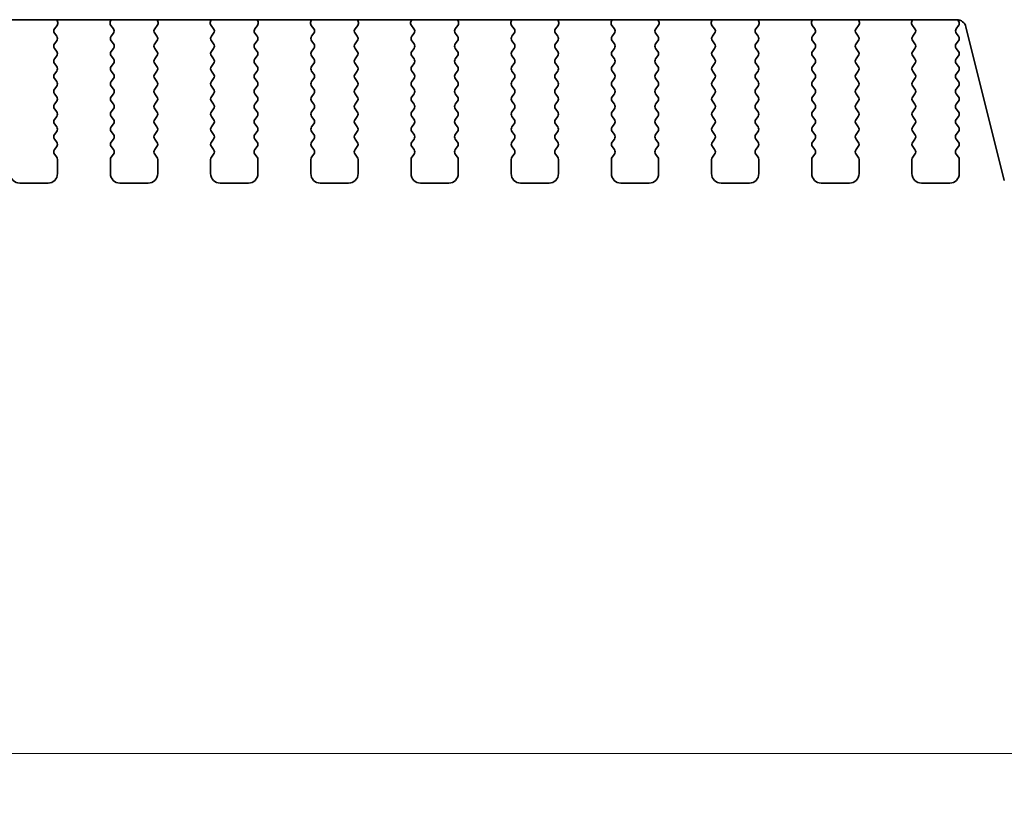
# Model space of a CAD drawing. Units: millimetres. Extents: x 0 to 6772, y 0 to 1124.
# Drawn here: x 1923 to 1975, y 896 to 938 of the extents above; entities that cross this region are included whole.
import ezdxf

# ---------------------------------------------------------------- set-up
doc = ezdxf.new("R2010")
doc.units = ezdxf.units.MM
doc.layers.add('Dimension (ISO)', color=7, linetype='Continuous', lineweight=18)
doc.layers.add('Visible (ISO)', color=7, linetype='Continuous', lineweight=35)
doc.styles.add('Note Text (TK)', font='txt')
doc.dimstyles.new('Default - Method 1b (TK)', dxfattribs={"dimscale": 3, "dimtxt": 2.5, "dimasz": 2.5, "dimexe": 1, "dimexo": 1.5, "dimgap": 1, "dimtad": 1, "dimtoh": 1, "dimrnd": 1e-08, "dimdsep": 46, "dimtxsty": 'Note Text (TK)', "dimcen": 0.09, "dimdle": 5, "dimclrd": 100, "dimclre": 100, "dimclrt": 7, "dimadec": 1, "dimazin": 1, "dimtfac": 1, "dimtmove": 0, "dimatfit": 3, "dimfxl": 1, "dimtolj": 1, "dimlwd": -1, "dimlwe": -1, "dimarcsym": 0})

# ---------------------------------------------------------------- blocks, each defined once
blk = doc.blocks.new('*D74')
at = {"layer": 'Defpoints', "color": 0}
for p in [(1759.766, 937.213), (1991.766, 937.213), (1991.766, 899.418)]:
    blk.add_point(p, dxfattribs=at)
at = {"layer": 'Dimension (ISO)', "color": 100}
for p, q in [((1759.766, 932.713), (1759.766, 896.418)), ((1991.766, 932.713), (1991.766, 896.418)), ((1767.266, 899.418), (1984.266, 899.418))]:
    blk.add_line(p, q, dxfattribs=at)
for points in [[(1767.266, 900.668), (1767.266, 898.168), (1759.766, 899.418)], [(1984.266, 900.668), (1984.266, 898.168), (1991.766, 899.418)]]:
    blk.add_solid(points, dxfattribs=at)
at = {"layer": 'Dimension (ISO)', "color": 7, "insert": (1868.139, 906.168), "char_height": 7.5, "attachment_point": 4, "style": 'Note Text (TK)'}
blk.add_mtext('\\A1;232', dxfattribs=at)

msp = doc.modelspace()

# ---------------------------------------------------------------- linework, layer by layer
at = {"layer": 'Visible (ISO)'}
for p, q in [((1779.2442, 938.2493), (1972.2887, 938.2493)), ((1924.7235, 938.145), (1924.6815, 938.2493)), ((1927.5514, 938.2493), (1927.5094, 938.145)), ((1930.0235, 938.145), (1929.9815, 938.2493)), ((1932.8514, 938.2493), (1932.8094, 938.145)), ((1935.3235, 938.145), (1935.2815, 938.2493)), ((1938.1514, 938.2493), (1938.1094, 938.145)), ((1940.6235, 938.145), (1940.5815, 938.2493)), ((1943.4514, 938.2493), (1943.4094, 938.145)), ((1945.9235, 938.145), (1945.8815, 938.2493)), ((1948.7514, 938.2493), (1948.7094, 938.145)), ((1951.2235, 938.145), (1951.1815, 938.2493)), ((1954.0514, 938.2493), (1954.0094, 938.145)), ((1956.5235, 938.145), (1956.4815, 938.2493)), ((1959.3514, 938.2493), (1959.3094, 938.145)), ((1961.8235, 938.145), (1961.7815, 938.2493)), ((1964.6514, 938.2493), (1964.6094, 938.145)), ((1967.1235, 938.145), (1967.0815, 938.2493)), ((1969.9514, 938.2493), (1969.9094, 938.145)), ((1972.3772, 938.1717), (1972.3197, 938.2483)), ((1924.6764, 937.3727), (1924.5581, 937.5305)), ((1924.5602, 937.7733), (1924.6958, 937.9475)), ((1927.5371, 937.9475), (1927.6726, 937.7733)), ((1927.6748, 937.5305), (1927.5564, 937.3727)), ((1929.9764, 937.3727), (1929.8581, 937.5305)), ((1929.8602, 937.7733), (1929.9958, 937.9475)), ((1932.8371, 937.9475), (1932.9726, 937.7733)), ((1932.9748, 937.5305), (1932.8564, 937.3727)), ((1935.2764, 937.3727), (1935.1581, 937.5305)), ((1935.1602, 937.7733), (1935.2958, 937.9475)), ((1938.1371, 937.9475), (1938.2726, 937.7733)), ((1938.2748, 937.5305), (1938.1564, 937.3727)), ((1940.5764, 937.3727), (1940.4581, 937.5305)), ((1940.4602, 937.7733), (1940.5958, 937.9475)), ((1943.4371, 937.9475), (1943.5726, 937.7733)), ((1943.5748, 937.5305), (1943.4564, 937.3727)), ((1945.8764, 937.3727), (1945.7581, 937.5305)), ((1945.7602, 937.7733), (1945.8958, 937.9475)), ((1948.7371, 937.9475), (1948.8726, 937.7733)), ((1948.8748, 937.5305), (1948.7564, 937.3727)), ((1951.1764, 937.3727), (1951.0581, 937.5305)), ((1951.0602, 937.7733), (1951.1958, 937.9475)), ((1954.0371, 937.9475), (1954.1726, 937.7733)), ((1954.1748, 937.5305), (1954.0564, 937.3727)), ((1956.4764, 937.3727), (1956.3581, 937.5305)), ((1956.3602, 937.7733), (1956.4958, 937.9475)), ((1959.3371, 937.9475), (1959.4726, 937.7733)), ((1959.4748, 937.5305), (1959.3564, 937.3727)), ((1961.7764, 937.3727), (1961.6581, 937.5305)), ((1961.6602, 937.7733), (1961.7958, 937.9475)), ((1964.6371, 937.9475), (1964.7726, 937.7733)), ((1964.7748, 937.5305), (1964.6564, 937.3727)), ((1967.0764, 937.3727), (1966.9581, 937.5305)), ((1966.9602, 937.7733), (1967.0958, 937.9475)), ((1969.9371, 937.9475), (1970.0726, 937.7733)), ((1970.0748, 937.5305), (1969.9564, 937.3727)), ((1972.3764, 937.3727), (1972.2581, 937.5305)), ((1972.2602, 937.7733), (1972.3781, 937.933)), ((1972.7738, 937.8703), (1974.8007, 929.741)), ((1924.5564, 936.9727), (1924.6764, 937.1327)), ((1927.5564, 937.1327), (1927.6764, 936.9727)), ((1929.8564, 936.9727), (1929.9764, 937.1327)), ((1932.8564, 937.1327), (1932.9764, 936.9727)), ((1935.1564, 936.9727), (1935.2764, 937.1327)), ((1938.1564, 937.1327), (1938.2764, 936.9727)), ((1940.4564, 936.9727), (1940.5764, 937.1327)), ((1943.4564, 937.1327), (1943.5764, 936.9727)), ((1945.7564, 936.9727), (1945.8764, 937.1327)), ((1948.7564, 937.1327), (1948.8764, 936.9727)), ((1951.0564, 936.9727), (1951.1764, 937.1327)), ((1954.0564, 937.1327), (1954.1764, 936.9727)), ((1956.3564, 936.9727), (1956.4764, 937.1327)), ((1959.3564, 937.1327), (1959.4764, 936.9727)), ((1961.6564, 936.9727), (1961.7764, 937.1327)), ((1964.6564, 937.1327), (1964.7764, 936.9727)), ((1966.9564, 936.9727), (1967.0764, 937.1327)), ((1969.9564, 937.1327), (1970.0764, 936.9727)), ((1972.2564, 936.9727), (1972.3764, 937.1327)), ((1924.6764, 936.5727), (1924.5564, 936.7327)), ((1927.6764, 936.7327), (1927.5564, 936.5727)), ((1929.9764, 936.5727), (1929.8564, 936.7327)), ((1932.9764, 936.7327), (1932.8564, 936.5727)), ((1935.2764, 936.5727), (1935.1564, 936.7327)), ((1938.2764, 936.7327), (1938.1564, 936.5727)), ((1940.5764, 936.5727), (1940.4564, 936.7327)), ((1943.5764, 936.7327), (1943.4564, 936.5727)), ((1945.8764, 936.5727), (1945.7564, 936.7327)), ((1948.8764, 936.7327), (1948.7564, 936.5727)), ((1951.1764, 936.5727), (1951.0564, 936.7327)), ((1954.1764, 936.7327), (1954.0564, 936.5727)), ((1956.4764, 936.5727), (1956.3564, 936.7327)), ((1959.4764, 936.7327), (1959.3564, 936.5727)), ((1961.7764, 936.5727), (1961.6564, 936.7327)), ((1964.7764, 936.7327), (1964.6564, 936.5727)), ((1967.0764, 936.5727), (1966.9564, 936.7327)), ((1970.0764, 936.7327), (1969.9564, 936.5727)), ((1972.3764, 936.5727), (1972.2564, 936.7327)), ((1924.5564, 936.1727), (1924.6764, 936.3327)), ((1927.5564, 936.3327), (1927.6764, 936.1727)), ((1929.8564, 936.1727), (1929.9764, 936.3327)), ((1932.8564, 936.3327), (1932.9764, 936.1727)), ((1935.1564, 936.1727), (1935.2764, 936.3327)), ((1938.1564, 936.3327), (1938.2764, 936.1727)), ((1940.4564, 936.1727), (1940.5764, 936.3327)), ((1943.4564, 936.3327), (1943.5764, 936.1727)), ((1945.7564, 936.1727), (1945.8764, 936.3327)), ((1948.7564, 936.3327), (1948.8764, 936.1727)), ((1951.0564, 936.1727), (1951.1764, 936.3327)), ((1954.0564, 936.3327), (1954.1764, 936.1727)), ((1956.3564, 936.1727), (1956.4764, 936.3327)), ((1959.3564, 936.3327), (1959.4764, 936.1727)), ((1961.6564, 936.1727), (1961.7764, 936.3327)), ((1964.6564, 936.3327), (1964.7764, 936.1727)), ((1966.9564, 936.1727), (1967.0764, 936.3327)), ((1969.9564, 936.3327), (1970.0764, 936.1727)), ((1972.2564, 936.1727), (1972.3764, 936.3327)), ((1924.6764, 935.7727), (1924.5564, 935.9327)), ((1924.5564, 935.3727), (1924.6764, 935.5327)), ((1927.6764, 935.9327), (1927.5564, 935.7727)), ((1927.5564, 935.5327), (1927.6764, 935.3727)), ((1929.9764, 935.7727), (1929.8564, 935.9327)), ((1929.8564, 935.3727), (1929.9764, 935.5327)), ((1932.9764, 935.9327), (1932.8564, 935.7727)), ((1932.8564, 935.5327), (1932.9764, 935.3727)), ((1935.2764, 935.7727), (1935.1564, 935.9327)), ((1935.1564, 935.3727), (1935.2764, 935.5327)), ((1938.2764, 935.9327), (1938.1564, 935.7727)), ((1938.1564, 935.5327), (1938.2764, 935.3727)), ((1940.5764, 935.7727), (1940.4564, 935.9327)), ((1940.4564, 935.3727), (1940.5764, 935.5327)), ((1943.5764, 935.9327), (1943.4564, 935.7727)), ((1943.4564, 935.5327), (1943.5764, 935.3727)), ((1945.8764, 935.7727), (1945.7564, 935.9327)), ((1945.7564, 935.3727), (1945.8764, 935.5327)), ((1948.8764, 935.9327), (1948.7564, 935.7727)), ((1948.7564, 935.5327), (1948.8764, 935.3727)), ((1951.1764, 935.7727), (1951.0564, 935.9327)), ((1951.0564, 935.3727), (1951.1764, 935.5327)), ((1954.1764, 935.9327), (1954.0564, 935.7727)), ((1954.0564, 935.5327), (1954.1764, 935.3727)), ((1956.4764, 935.7727), (1956.3564, 935.9327)), ((1956.3564, 935.3727), (1956.4764, 935.5327)), ((1959.4764, 935.9327), (1959.3564, 935.7727)), ((1959.3564, 935.5327), (1959.4764, 935.3727)), ((1961.7764, 935.7727), (1961.6564, 935.9327)), ((1961.6564, 935.3727), (1961.7764, 935.5327)), ((1964.7764, 935.9327), (1964.6564, 935.7727)), ((1964.6564, 935.5327), (1964.7764, 935.3727)), ((1967.0764, 935.7727), (1966.9564, 935.9327)), ((1966.9564, 935.3727), (1967.0764, 935.5327)), ((1970.0764, 935.9327), (1969.9564, 935.7727)), ((1969.9564, 935.5327), (1970.0764, 935.3727)), ((1972.3764, 935.7727), (1972.2564, 935.9327)), ((1972.2564, 935.3727), (1972.3764, 935.5327)), ((1924.6764, 934.9727), (1924.5564, 935.1327)), ((1927.6764, 935.1327), (1927.5564, 934.9727)), ((1929.9764, 934.9727), (1929.8564, 935.1327)), ((1932.9764, 935.1327), (1932.8564, 934.9727)), ((1935.2764, 934.9727), (1935.1564, 935.1327)), ((1938.2764, 935.1327), (1938.1564, 934.9727)), ((1940.5764, 934.9727), (1940.4564, 935.1327)), ((1943.5764, 935.1327), (1943.4564, 934.9727)), ((1945.8764, 934.9727), (1945.7564, 935.1327)), ((1948.8764, 935.1327), (1948.7564, 934.9727)), ((1951.1764, 934.9727), (1951.0564, 935.1327)), ((1954.1764, 935.1327), (1954.0564, 934.9727)), ((1956.4764, 934.9727), (1956.3564, 935.1327)), ((1959.4764, 935.1327), (1959.3564, 934.9727)), ((1961.7764, 934.9727), (1961.6564, 935.1327)), ((1964.7764, 935.1327), (1964.6564, 934.9727)), ((1967.0764, 934.9727), (1966.9564, 935.1327)), ((1970.0764, 935.1327), (1969.9564, 934.9727)), ((1972.3764, 934.9727), (1972.2564, 935.1327)), ((1924.5564, 934.5727), (1924.6764, 934.7327)), ((1927.5564, 934.7327), (1927.6764, 934.5727)), ((1929.8564, 934.5727), (1929.9764, 934.7327)), ((1932.8564, 934.7327), (1932.9764, 934.5727)), ((1935.1564, 934.5727), (1935.2764, 934.7327)), ((1938.1564, 934.7327), (1938.2764, 934.5727)), ((1940.4564, 934.5727), (1940.5764, 934.7327)), ((1943.4564, 934.7327), (1943.5764, 934.5727)), ((1945.7564, 934.5727), (1945.8764, 934.7327)), ((1948.7564, 934.7327), (1948.8764, 934.5727)), ((1951.0564, 934.5727), (1951.1764, 934.7327)), ((1954.0564, 934.7327), (1954.1764, 934.5727)), ((1956.3564, 934.5727), (1956.4764, 934.7327)), ((1959.3564, 934.7327), (1959.4764, 934.5727)), ((1961.6564, 934.5727), (1961.7764, 934.7327)), ((1964.6564, 934.7327), (1964.7764, 934.5727)), ((1966.9564, 934.5727), (1967.0764, 934.7327)), ((1969.9564, 934.7327), (1970.0764, 934.5727)), ((1972.2564, 934.5727), (1972.3764, 934.7327)), ((1924.6764, 934.1727), (1924.5564, 934.3327)), ((1924.5564, 933.7727), (1924.6764, 933.9327)), ((1927.6764, 934.3327), (1927.5564, 934.1727)), ((1927.5564, 933.9327), (1927.6764, 933.7727)), ((1929.9764, 934.1727), (1929.8564, 934.3327)), ((1929.8564, 933.7727), (1929.9764, 933.9327)), ((1932.9764, 934.3327), (1932.8564, 934.1727)), ((1932.8564, 933.9327), (1932.9764, 933.7727)), ((1935.2764, 934.1727), (1935.1564, 934.3327)), ((1935.1564, 933.7727), (1935.2764, 933.9327)), ((1938.2764, 934.3327), (1938.1564, 934.1727)), ((1938.1564, 933.9327), (1938.2764, 933.7727)), ((1940.5764, 934.1727), (1940.4564, 934.3327)), ((1940.4564, 933.7727), (1940.5764, 933.9327)), ((1943.5764, 934.3327), (1943.4564, 934.1727)), ((1943.4564, 933.9327), (1943.5764, 933.7727)), ((1945.8764, 934.1727), (1945.7564, 934.3327)), ((1945.7564, 933.7727), (1945.8764, 933.9327)), ((1948.8764, 934.3327), (1948.7564, 934.1727)), ((1948.7564, 933.9327), (1948.8764, 933.7727)), ((1951.1764, 934.1727), (1951.0564, 934.3327)), ((1951.0564, 933.7727), (1951.1764, 933.9327)), ((1954.1764, 934.3327), (1954.0564, 934.1727)), ((1954.0564, 933.9327), (1954.1764, 933.7727)), ((1956.4764, 934.1727), (1956.3564, 934.3327)), ((1956.3564, 933.7727), (1956.4764, 933.9327)), ((1959.4764, 934.3327), (1959.3564, 934.1727)), ((1959.3564, 933.9327), (1959.4764, 933.7727)), ((1961.7764, 934.1727), (1961.6564, 934.3327)), ((1961.6564, 933.7727), (1961.7764, 933.9327)), ((1964.7764, 934.3327), (1964.6564, 934.1727)), ((1964.6564, 933.9327), (1964.7764, 933.7727)), ((1967.0764, 934.1727), (1966.9564, 934.3327)), ((1966.9564, 933.7727), (1967.0764, 933.9327)), ((1970.0764, 934.3327), (1969.9564, 934.1727)), ((1969.9564, 933.9327), (1970.0764, 933.7727)), ((1972.3764, 934.1727), (1972.2564, 934.3327)), ((1972.2564, 933.7727), (1972.3764, 933.9327)), ((1924.6764, 933.3727), (1924.5564, 933.5327)), ((1927.6764, 933.5327), (1927.5564, 933.3727)), ((1929.9764, 933.3727), (1929.8564, 933.5327)), ((1932.9764, 933.5327), (1932.8564, 933.3727)), ((1935.2764, 933.3727), (1935.1564, 933.5327)), ((1938.2764, 933.5327), (1938.1564, 933.3727)), ((1940.5764, 933.3727), (1940.4564, 933.5327)), ((1943.5764, 933.5327), (1943.4564, 933.3727)), ((1945.8764, 933.3727), (1945.7564, 933.5327)), ((1948.8764, 933.5327), (1948.7564, 933.3727)), ((1951.1764, 933.3727), (1951.0564, 933.5327)), ((1954.1764, 933.5327), (1954.0564, 933.3727)), ((1956.4764, 933.3727), (1956.3564, 933.5327)), ((1959.4764, 933.5327), (1959.3564, 933.3727)), ((1961.7764, 933.3727), (1961.6564, 933.5327)), ((1964.7764, 933.5327), (1964.6564, 933.3727)), ((1967.0764, 933.3727), (1966.9564, 933.5327)), ((1970.0764, 933.5327), (1969.9564, 933.3727)), ((1972.3764, 933.3727), (1972.2564, 933.5327)), ((1924.5564, 932.9727), (1924.6764, 933.1327)), ((1927.5564, 933.1327), (1927.6764, 932.9727)), ((1929.8564, 932.9727), (1929.9764, 933.1327)), ((1932.8564, 933.1327), (1932.9764, 932.9727)), ((1935.1564, 932.9727), (1935.2764, 933.1327)), ((1938.1564, 933.1327), (1938.2764, 932.9727)), ((1940.4564, 932.9727), (1940.5764, 933.1327)), ((1943.4564, 933.1327), (1943.5764, 932.9727)), ((1945.7564, 932.9727), (1945.8764, 933.1327)), ((1948.7564, 933.1327), (1948.8764, 932.9727)), ((1951.0564, 932.9727), (1951.1764, 933.1327)), ((1954.0564, 933.1327), (1954.1764, 932.9727)), ((1956.3564, 932.9727), (1956.4764, 933.1327)), ((1959.3564, 933.1327), (1959.4764, 932.9727)), ((1961.6564, 932.9727), (1961.7764, 933.1327)), ((1964.6564, 933.1327), (1964.7764, 932.9727)), ((1966.9564, 932.9727), (1967.0764, 933.1327)), ((1969.9564, 933.1327), (1970.0764, 932.9727)), ((1972.2564, 932.9727), (1972.3764, 933.1327)), ((1924.6764, 932.5727), (1924.5564, 932.7327)), ((1924.5564, 932.1727), (1924.6764, 932.3327)), ((1927.6764, 932.7327), (1927.5564, 932.5727)), ((1927.5564, 932.3327), (1927.6764, 932.1727)), ((1929.9764, 932.5727), (1929.8564, 932.7327)), ((1929.8564, 932.1727), (1929.9764, 932.3327)), ((1932.9764, 932.7327), (1932.8564, 932.5727)), ((1932.8564, 932.3327), (1932.9764, 932.1727)), ((1935.2764, 932.5727), (1935.1564, 932.7327)), ((1935.1564, 932.1727), (1935.2764, 932.3327)), ((1938.2764, 932.7327), (1938.1564, 932.5727)), ((1938.1564, 932.3327), (1938.2764, 932.1727)), ((1940.5764, 932.5727), (1940.4564, 932.7327)), ((1940.4564, 932.1727), (1940.5764, 932.3327)), ((1943.5764, 932.7327), (1943.4564, 932.5727)), ((1943.4564, 932.3327), (1943.5764, 932.1727)), ((1945.8764, 932.5727), (1945.7564, 932.7327)), ((1945.7564, 932.1727), (1945.8764, 932.3327)), ((1948.8764, 932.7327), (1948.7564, 932.5727)), ((1948.7564, 932.3327), (1948.8764, 932.1727)), ((1951.1764, 932.5727), (1951.0564, 932.7327)), ((1951.0564, 932.1727), (1951.1764, 932.3327)), ((1954.1764, 932.7327), (1954.0564, 932.5727)), ((1954.0564, 932.3327), (1954.1764, 932.1727)), ((1956.4764, 932.5727), (1956.3564, 932.7327)), ((1956.3564, 932.1727), (1956.4764, 932.3327)), ((1959.4764, 932.7327), (1959.3564, 932.5727)), ((1959.3564, 932.3327), (1959.4764, 932.1727)), ((1961.7764, 932.5727), (1961.6564, 932.7327)), ((1961.6564, 932.1727), (1961.7764, 932.3327)), ((1964.7764, 932.7327), (1964.6564, 932.5727)), ((1964.6564, 932.3327), (1964.7764, 932.1727)), ((1967.0764, 932.5727), (1966.9564, 932.7327)), ((1966.9564, 932.1727), (1967.0764, 932.3327)), ((1970.0764, 932.7327), (1969.9564, 932.5727)), ((1969.9564, 932.3327), (1970.0764, 932.1727)), ((1972.3764, 932.5727), (1972.2564, 932.7327)), ((1972.2564, 932.1727), (1972.3764, 932.3327)), ((1924.6764, 931.7727), (1924.5564, 931.9327)), ((1927.6764, 931.9327), (1927.5564, 931.7727)), ((1929.9764, 931.7727), (1929.8564, 931.9327)), ((1932.9764, 931.9327), (1932.8564, 931.7727)), ((1935.2764, 931.7727), (1935.1564, 931.9327)), ((1938.2764, 931.9327), (1938.1564, 931.7727)), ((1940.5764, 931.7727), (1940.4564, 931.9327)), ((1943.5764, 931.9327), (1943.4564, 931.7727)), ((1945.8764, 931.7727), (1945.7564, 931.9327)), ((1948.8764, 931.9327), (1948.7564, 931.7727)), ((1951.1764, 931.7727), (1951.0564, 931.9327)), ((1954.1764, 931.9327), (1954.0564, 931.7727)), ((1956.4764, 931.7727), (1956.3564, 931.9327)), ((1959.4764, 931.9327), (1959.3564, 931.7727)), ((1961.7764, 931.7727), (1961.6564, 931.9327)), ((1964.7764, 931.9327), (1964.6564, 931.7727)), ((1967.0764, 931.7727), (1966.9564, 931.9327)), ((1970.0764, 931.9327), (1969.9564, 931.7727)), ((1972.3764, 931.7727), (1972.2564, 931.9327)), ((1924.5564, 931.3727), (1924.6764, 931.5327)), ((1927.5564, 931.5327), (1927.6764, 931.3727)), ((1929.8564, 931.3727), (1929.9764, 931.5327)), ((1932.8564, 931.5327), (1932.9764, 931.3727)), ((1935.1564, 931.3727), (1935.2764, 931.5327)), ((1938.1564, 931.5327), (1938.2764, 931.3727)), ((1940.4564, 931.3727), (1940.5764, 931.5327)), ((1943.4564, 931.5327), (1943.5764, 931.3727)), ((1945.7564, 931.3727), (1945.8764, 931.5327)), ((1948.7564, 931.5327), (1948.8764, 931.3727)), ((1951.0564, 931.3727), (1951.1764, 931.5327)), ((1954.0564, 931.5327), (1954.1764, 931.3727)), ((1956.3564, 931.3727), (1956.4764, 931.5327)), ((1959.3564, 931.5327), (1959.4764, 931.3727)), ((1961.6564, 931.3727), (1961.7764, 931.5327)), ((1964.6564, 931.5327), (1964.7764, 931.3727)), ((1966.9564, 931.3727), (1967.0764, 931.5327)), ((1969.9564, 931.5327), (1970.0764, 931.3727)), ((1972.2564, 931.3727), (1972.3764, 931.5327)), ((1924.6764, 930.9727), (1924.5564, 931.1327)), ((1924.7164, 930.1027), (1924.7164, 930.8527)), ((1927.5164, 930.8527), (1927.5164, 930.1027)), ((1927.6764, 931.1327), (1927.5564, 930.9727)), ((1929.9764, 930.9727), (1929.8564, 931.1327)), ((1930.0164, 930.1027), (1930.0164, 930.8527)), ((1932.8164, 930.8527), (1932.8164, 930.1027)), ((1932.9764, 931.1327), (1932.8564, 930.9727)), ((1935.2764, 930.9727), (1935.1564, 931.1327)), ((1935.3164, 930.1027), (1935.3164, 930.8527)), ((1938.1164, 930.8527), (1938.1164, 930.1027)), ((1938.2764, 931.1327), (1938.1564, 930.9727)), ((1940.5764, 930.9727), (1940.4564, 931.1327)), ((1940.6164, 930.1027), (1940.6164, 930.8527)), ((1943.4164, 930.8527), (1943.4164, 930.1027)), ((1943.5764, 931.1327), (1943.4564, 930.9727)), ((1945.8764, 930.9727), (1945.7564, 931.1327)), ((1945.9164, 930.1027), (1945.9164, 930.8527)), ((1948.7164, 930.8527), (1948.7164, 930.1027)), ((1948.8764, 931.1327), (1948.7564, 930.9727)), ((1951.1764, 930.9727), (1951.0564, 931.1327)), ((1951.2164, 930.1027), (1951.2164, 930.8527)), ((1954.0164, 930.8527), (1954.0164, 930.1027)), ((1954.1764, 931.1327), (1954.0564, 930.9727)), ((1956.4764, 930.9727), (1956.3564, 931.1327)), ((1956.5164, 930.1027), (1956.5164, 930.8527)), ((1959.3164, 930.8527), (1959.3164, 930.1027)), ((1959.4764, 931.1327), (1959.3564, 930.9727)), ((1961.7764, 930.9727), (1961.6564, 931.1327)), ((1961.8164, 930.1027), (1961.8164, 930.8527)), ((1964.6164, 930.8527), (1964.6164, 930.1027)), ((1964.7764, 931.1327), (1964.6564, 930.9727)), ((1967.0764, 930.9727), (1966.9564, 931.1327)), ((1967.1164, 930.1027), (1967.1164, 930.8527)), ((1969.9164, 930.8527), (1969.9164, 930.1027)), ((1970.0764, 931.1327), (1969.9564, 930.9727)), ((1972.3764, 930.9727), (1972.2564, 931.1327)), ((1972.4164, 930.1027), (1972.4164, 930.8527)), ((1922.7164, 929.6027), (1924.2164, 929.6027)), ((1928.0164, 929.6027), (1929.5164, 929.6027)), ((1933.3164, 929.6027), (1934.8164, 929.6027)), ((1938.6164, 929.6027), (1940.1164, 929.6027)), ((1943.9164, 929.6027), (1945.4164, 929.6027)), ((1949.2164, 929.6027), (1950.7164, 929.6027)), ((1954.5164, 929.6027), (1956.0164, 929.6027)), ((1959.8164, 929.6027), (1961.3164, 929.6027)), ((1965.1164, 929.6027), (1966.6164, 929.6027)), ((1970.4164, 929.6027), (1971.9164, 929.6027))]:
    msp.add_line(p, q, dxfattribs=at)
for centre, radius, start, end in [((1924.5379, 938.0703), 0.2, 322.11819, 21.93022), ((1927.6949, 938.0703), 0.2, 158.06978, 217.88181), ((1929.8379, 938.0703), 0.2, 322.11819, 21.93022), ((1932.9949, 938.0703), 0.2, 158.06978, 217.88181), ((1935.1379, 938.0703), 0.2, 322.11819, 21.93022), ((1938.2949, 938.0703), 0.2, 158.06978, 217.88181), ((1940.4379, 938.0703), 0.2, 322.11819, 21.93022), ((1943.5949, 938.0703), 0.2, 158.06978, 217.88181), ((1945.7379, 938.0703), 0.2, 322.11819, 21.93022), ((1948.8949, 938.0703), 0.2, 158.06978, 217.88181), ((1951.0379, 938.0703), 0.2, 322.11819, 21.93022), ((1954.1949, 938.0703), 0.2, 158.06978, 217.88181), ((1956.3379, 938.0703), 0.2, 322.11819, 21.93022), ((1959.4949, 938.0703), 0.2, 158.06978, 217.88181), ((1961.6379, 938.0703), 0.2, 322.11819, 21.93022), ((1964.7949, 938.0703), 0.2, 158.06978, 217.88181), ((1966.9379, 938.0703), 0.2, 322.11819, 21.93022), ((1970.0949, 938.0703), 0.2, 158.06978, 217.88181), ((1972.2887, 937.7493), 0.5, 14, 90), ((1972.2172, 938.0517), 0.2, 323.57528, 36.8699), ((1924.7181, 937.6505), 0.2, 142.11819, 216.8699), ((1927.5148, 937.6505), 0.2, 323.1301, 37.88181), ((1930.0181, 937.6505), 0.2, 142.11819, 216.8699), ((1932.8148, 937.6505), 0.2, 323.1301, 37.88181), ((1935.3181, 937.6505), 0.2, 142.11819, 216.8699), ((1938.1148, 937.6505), 0.2, 323.1301, 37.88181), ((1940.6181, 937.6505), 0.2, 142.11819, 216.8699), ((1943.4148, 937.6505), 0.2, 323.1301, 37.88181), ((1945.9181, 937.6505), 0.2, 142.11819, 216.8699), ((1948.7148, 937.6505), 0.2, 323.1301, 37.88181), ((1951.2181, 937.6505), 0.2, 142.11819, 216.8699), ((1954.0148, 937.6505), 0.2, 323.1301, 37.88181), ((1956.5181, 937.6505), 0.2, 142.11819, 216.8699), ((1959.3148, 937.6505), 0.2, 323.1301, 37.88181), ((1961.8181, 937.6505), 0.2, 142.11819, 216.8699), ((1964.6148, 937.6505), 0.2, 323.1301, 37.88181), ((1967.1181, 937.6505), 0.2, 142.11819, 216.8699), ((1969.9148, 937.6505), 0.2, 323.1301, 37.88181), ((1972.4181, 937.6505), 0.2, 142.11819, 216.8699), ((1924.5164, 937.2527), 0.2, 323.1301, 36.8699), ((1927.7164, 937.2527), 0.2, 143.1301, 216.8699), ((1929.8164, 937.2527), 0.2, 323.1301, 36.8699), ((1933.0164, 937.2527), 0.2, 143.1301, 216.8699), ((1935.1164, 937.2527), 0.2, 323.1301, 36.8699), ((1938.3164, 937.2527), 0.2, 143.1301, 216.8699), ((1940.4164, 937.2527), 0.2, 323.1301, 36.8699), ((1943.6164, 937.2527), 0.2, 143.1301, 216.8699), ((1945.7164, 937.2527), 0.2, 323.1301, 36.8699), ((1948.9164, 937.2527), 0.2, 143.1301, 216.8699), ((1951.0164, 937.2527), 0.2, 323.1301, 36.8699), ((1954.2164, 937.2527), 0.2, 143.1301, 216.8699), ((1956.3164, 937.2527), 0.2, 323.1301, 36.8699), ((1959.5164, 937.2527), 0.2, 143.1301, 216.8699), ((1961.6164, 937.2527), 0.2, 323.1301, 36.8699), ((1964.8164, 937.2527), 0.2, 143.1301, 216.8699), ((1966.9164, 937.2527), 0.2, 323.1301, 36.8699), ((1970.1164, 937.2527), 0.2, 143.1301, 216.8699), ((1972.2164, 937.2527), 0.2, 323.1301, 36.8699), ((1924.7164, 936.8527), 0.2, 143.1301, 216.8699), ((1924.5164, 936.4527), 0.2, 323.1301, 36.8699), ((1927.7164, 936.4527), 0.2, 143.1301, 216.8699), ((1927.5164, 936.8527), 0.2, 323.1301, 36.8699), ((1930.0164, 936.8527), 0.2, 143.1301, 216.8699), ((1929.8164, 936.4527), 0.2, 323.1301, 36.8699), ((1933.0164, 936.4527), 0.2, 143.1301, 216.8699), ((1932.8164, 936.8527), 0.2, 323.1301, 36.8699), ((1935.3164, 936.8527), 0.2, 143.1301, 216.8699), ((1935.1164, 936.4527), 0.2, 323.1301, 36.8699), ((1938.3164, 936.4527), 0.2, 143.1301, 216.8699), ((1938.1164, 936.8527), 0.2, 323.1301, 36.8699), ((1940.6164, 936.8527), 0.2, 143.1301, 216.8699), ((1940.4164, 936.4527), 0.2, 323.1301, 36.8699), ((1943.6164, 936.4527), 0.2, 143.1301, 216.8699), ((1943.4164, 936.8527), 0.2, 323.1301, 36.8699), ((1945.9164, 936.8527), 0.2, 143.1301, 216.8699), ((1945.7164, 936.4527), 0.2, 323.1301, 36.8699), ((1948.9164, 936.4527), 0.2, 143.1301, 216.8699), ((1948.7164, 936.8527), 0.2, 323.1301, 36.8699), ((1951.2164, 936.8527), 0.2, 143.1301, 216.8699), ((1951.0164, 936.4527), 0.2, 323.1301, 36.8699), ((1954.2164, 936.4527), 0.2, 143.1301, 216.8699), ((1954.0164, 936.8527), 0.2, 323.1301, 36.8699), ((1956.5164, 936.8527), 0.2, 143.1301, 216.8699), ((1956.3164, 936.4527), 0.2, 323.1301, 36.8699), ((1959.5164, 936.4527), 0.2, 143.1301, 216.8699), ((1959.3164, 936.8527), 0.2, 323.1301, 36.8699), ((1961.8164, 936.8527), 0.2, 143.1301, 216.8699), ((1961.6164, 936.4527), 0.2, 323.1301, 36.8699), ((1964.8164, 936.4527), 0.2, 143.1301, 216.8699), ((1964.6164, 936.8527), 0.2, 323.1301, 36.8699), ((1967.1164, 936.8527), 0.2, 143.1301, 216.8699), ((1966.9164, 936.4527), 0.2, 323.1301, 36.8699), ((1970.1164, 936.4527), 0.2, 143.1301, 216.8699), ((1969.9164, 936.8527), 0.2, 323.1301, 36.8699), ((1972.4164, 936.8527), 0.2, 143.1301, 216.8699), ((1972.2164, 936.4527), 0.2, 323.1301, 36.8699), ((1924.7164, 936.0527), 0.2, 143.1301, 216.8699), ((1927.5164, 936.0527), 0.2, 323.1301, 36.8699), ((1930.0164, 936.0527), 0.2, 143.1301, 216.8699), ((1932.8164, 936.0527), 0.2, 323.1301, 36.8699), ((1935.3164, 936.0527), 0.2, 143.1301, 216.8699), ((1938.1164, 936.0527), 0.2, 323.1301, 36.8699), ((1940.6164, 936.0527), 0.2, 143.1301, 216.8699), ((1943.4164, 936.0527), 0.2, 323.1301, 36.8699), ((1945.9164, 936.0527), 0.2, 143.1301, 216.8699), ((1948.7164, 936.0527), 0.2, 323.1301, 36.8699), ((1951.2164, 936.0527), 0.2, 143.1301, 216.8699), ((1954.0164, 936.0527), 0.2, 323.1301, 36.8699), ((1956.5164, 936.0527), 0.2, 143.1301, 216.8699), ((1959.3164, 936.0527), 0.2, 323.1301, 36.8699), ((1961.8164, 936.0527), 0.2, 143.1301, 216.8699), ((1964.6164, 936.0527), 0.2, 323.1301, 36.8699), ((1967.1164, 936.0527), 0.2, 143.1301, 216.8699), ((1969.9164, 936.0527), 0.2, 323.1301, 36.8699), ((1972.4164, 936.0527), 0.2, 143.1301, 216.8699), ((1924.5164, 935.6527), 0.2, 323.1301, 36.8699), ((1927.7164, 935.6527), 0.2, 143.1301, 216.8699), ((1929.8164, 935.6527), 0.2, 323.1301, 36.8699), ((1933.0164, 935.6527), 0.2, 143.1301, 216.8699), ((1935.1164, 935.6527), 0.2, 323.1301, 36.8699), ((1938.3164, 935.6527), 0.2, 143.1301, 216.8699), ((1940.4164, 935.6527), 0.2, 323.1301, 36.8699), ((1943.6164, 935.6527), 0.2, 143.1301, 216.8699), ((1945.7164, 935.6527), 0.2, 323.1301, 36.8699), ((1948.9164, 935.6527), 0.2, 143.1301, 216.8699), ((1951.0164, 935.6527), 0.2, 323.1301, 36.8699), ((1954.2164, 935.6527), 0.2, 143.1301, 216.8699), ((1956.3164, 935.6527), 0.2, 323.1301, 36.8699), ((1959.5164, 935.6527), 0.2, 143.1301, 216.8699), ((1961.6164, 935.6527), 0.2, 323.1301, 36.8699), ((1964.8164, 935.6527), 0.2, 143.1301, 216.8699), ((1966.9164, 935.6527), 0.2, 323.1301, 36.8699), ((1970.1164, 935.6527), 0.2, 143.1301, 216.8699), ((1972.2164, 935.6527), 0.2, 323.1301, 36.8699), ((1924.7164, 935.2527), 0.2, 143.1301, 216.8699), ((1924.5164, 934.8527), 0.2, 323.1301, 36.8699), ((1927.7164, 934.8527), 0.2, 143.1301, 216.8699), ((1927.5164, 935.2527), 0.2, 323.1301, 36.8699), ((1930.0164, 935.2527), 0.2, 143.1301, 216.8699), ((1929.8164, 934.8527), 0.2, 323.1301, 36.8699), ((1933.0164, 934.8527), 0.2, 143.1301, 216.8699), ((1932.8164, 935.2527), 0.2, 323.1301, 36.8699), ((1935.3164, 935.2527), 0.2, 143.1301, 216.8699), ((1935.1164, 934.8527), 0.2, 323.1301, 36.8699), ((1938.3164, 934.8527), 0.2, 143.1301, 216.8699), ((1938.1164, 935.2527), 0.2, 323.1301, 36.8699), ((1940.6164, 935.2527), 0.2, 143.1301, 216.8699), ((1940.4164, 934.8527), 0.2, 323.1301, 36.8699), ((1943.6164, 934.8527), 0.2, 143.1301, 216.8699), ((1943.4164, 935.2527), 0.2, 323.1301, 36.8699), ((1945.9164, 935.2527), 0.2, 143.1301, 216.8699), ((1945.7164, 934.8527), 0.2, 323.1301, 36.8699), ((1948.9164, 934.8527), 0.2, 143.1301, 216.8699), ((1948.7164, 935.2527), 0.2, 323.1301, 36.8699), ((1951.2164, 935.2527), 0.2, 143.1301, 216.8699), ((1951.0164, 934.8527), 0.2, 323.1301, 36.8699), ((1954.2164, 934.8527), 0.2, 143.1301, 216.8699), ((1954.0164, 935.2527), 0.2, 323.1301, 36.8699), ((1956.5164, 935.2527), 0.2, 143.1301, 216.8699), ((1956.3164, 934.8527), 0.2, 323.1301, 36.8699), ((1959.5164, 934.8527), 0.2, 143.1301, 216.8699), ((1959.3164, 935.2527), 0.2, 323.1301, 36.8699), ((1961.8164, 935.2527), 0.2, 143.1301, 216.8699), ((1961.6164, 934.8527), 0.2, 323.1301, 36.8699), ((1964.8164, 934.8527), 0.2, 143.1301, 216.8699), ((1964.6164, 935.2527), 0.2, 323.1301, 36.8699), ((1967.1164, 935.2527), 0.2, 143.1301, 216.8699), ((1966.9164, 934.8527), 0.2, 323.1301, 36.8699), ((1970.1164, 934.8527), 0.2, 143.1301, 216.8699), ((1969.9164, 935.2527), 0.2, 323.1301, 36.8699), ((1972.4164, 935.2527), 0.2, 143.1301, 216.8699), ((1972.2164, 934.8527), 0.2, 323.1301, 36.8699), ((1924.7164, 934.4527), 0.2, 143.1301, 216.8699), ((1927.5164, 934.4527), 0.2, 323.1301, 36.8699), ((1930.0164, 934.4527), 0.2, 143.1301, 216.8699), ((1932.8164, 934.4527), 0.2, 323.1301, 36.8699), ((1935.3164, 934.4527), 0.2, 143.1301, 216.8699), ((1938.1164, 934.4527), 0.2, 323.1301, 36.8699), ((1940.6164, 934.4527), 0.2, 143.1301, 216.8699), ((1943.4164, 934.4527), 0.2, 323.1301, 36.8699), ((1945.9164, 934.4527), 0.2, 143.1301, 216.8699), ((1948.7164, 934.4527), 0.2, 323.1301, 36.8699), ((1951.2164, 934.4527), 0.2, 143.1301, 216.8699), ((1954.0164, 934.4527), 0.2, 323.1301, 36.8699), ((1956.5164, 934.4527), 0.2, 143.1301, 216.8699), ((1959.3164, 934.4527), 0.2, 323.1301, 36.8699), ((1961.8164, 934.4527), 0.2, 143.1301, 216.8699), ((1964.6164, 934.4527), 0.2, 323.1301, 36.8699), ((1967.1164, 934.4527), 0.2, 143.1301, 216.8699), ((1969.9164, 934.4527), 0.2, 323.1301, 36.8699), ((1972.4164, 934.4527), 0.2, 143.1301, 216.8699), ((1924.5164, 934.0527), 0.2, 323.1301, 36.8699), ((1927.7164, 934.0527), 0.2, 143.1301, 216.8699), ((1929.8164, 934.0527), 0.2, 323.1301, 36.8699), ((1933.0164, 934.0527), 0.2, 143.1301, 216.8699), ((1935.1164, 934.0527), 0.2, 323.1301, 36.8699), ((1938.3164, 934.0527), 0.2, 143.1301, 216.8699), ((1940.4164, 934.0527), 0.2, 323.1301, 36.8699), ((1943.6164, 934.0527), 0.2, 143.1301, 216.8699), ((1945.7164, 934.0527), 0.2, 323.1301, 36.8699), ((1948.9164, 934.0527), 0.2, 143.1301, 216.8699), ((1951.0164, 934.0527), 0.2, 323.1301, 36.8699), ((1954.2164, 934.0527), 0.2, 143.1301, 216.8699), ((1956.3164, 934.0527), 0.2, 323.1301, 36.8699), ((1959.5164, 934.0527), 0.2, 143.1301, 216.8699), ((1961.6164, 934.0527), 0.2, 323.1301, 36.8699), ((1964.8164, 934.0527), 0.2, 143.1301, 216.8699), ((1966.9164, 934.0527), 0.2, 323.1301, 36.8699), ((1970.1164, 934.0527), 0.2, 143.1301, 216.8699), ((1972.2164, 934.0527), 0.2, 323.1301, 36.8699), ((1924.7164, 933.6527), 0.2, 143.1301, 216.8699), ((1924.5164, 933.2527), 0.2, 323.1301, 36.8699), ((1927.7164, 933.2527), 0.2, 143.1301, 216.8699), ((1927.5164, 933.6527), 0.2, 323.1301, 36.8699), ((1930.0164, 933.6527), 0.2, 143.1301, 216.8699), ((1929.8164, 933.2527), 0.2, 323.1301, 36.8699), ((1933.0164, 933.2527), 0.2, 143.1301, 216.8699), ((1932.8164, 933.6527), 0.2, 323.1301, 36.8699), ((1935.3164, 933.6527), 0.2, 143.1301, 216.8699), ((1935.1164, 933.2527), 0.2, 323.1301, 36.8699), ((1938.3164, 933.2527), 0.2, 143.1301, 216.8699), ((1938.1164, 933.6527), 0.2, 323.1301, 36.8699), ((1940.6164, 933.6527), 0.2, 143.1301, 216.8699), ((1940.4164, 933.2527), 0.2, 323.1301, 36.8699), ((1943.6164, 933.2527), 0.2, 143.1301, 216.8699), ((1943.4164, 933.6527), 0.2, 323.1301, 36.8699), ((1945.9164, 933.6527), 0.2, 143.1301, 216.8699), ((1945.7164, 933.2527), 0.2, 323.1301, 36.8699), ((1948.9164, 933.2527), 0.2, 143.1301, 216.8699), ((1948.7164, 933.6527), 0.2, 323.1301, 36.8699), ((1951.2164, 933.6527), 0.2, 143.1301, 216.8699), ((1951.0164, 933.2527), 0.2, 323.1301, 36.8699), ((1954.2164, 933.2527), 0.2, 143.1301, 216.8699), ((1954.0164, 933.6527), 0.2, 323.1301, 36.8699), ((1956.5164, 933.6527), 0.2, 143.1301, 216.8699), ((1956.3164, 933.2527), 0.2, 323.1301, 36.8699), ((1959.5164, 933.2527), 0.2, 143.1301, 216.8699), ((1959.3164, 933.6527), 0.2, 323.1301, 36.8699), ((1961.8164, 933.6527), 0.2, 143.1301, 216.8699), ((1961.6164, 933.2527), 0.2, 323.1301, 36.8699), ((1964.8164, 933.2527), 0.2, 143.1301, 216.8699), ((1964.6164, 933.6527), 0.2, 323.1301, 36.8699), ((1967.1164, 933.6527), 0.2, 143.1301, 216.8699), ((1966.9164, 933.2527), 0.2, 323.1301, 36.8699), ((1970.1164, 933.2527), 0.2, 143.1301, 216.8699), ((1969.9164, 933.6527), 0.2, 323.1301, 36.8699), ((1972.4164, 933.6527), 0.2, 143.1301, 216.8699), ((1972.2164, 933.2527), 0.2, 323.1301, 36.8699), ((1924.7164, 932.8527), 0.2, 143.1301, 216.8699), ((1927.5164, 932.8527), 0.2, 323.1301, 36.8699), ((1930.0164, 932.8527), 0.2, 143.1301, 216.8699), ((1932.8164, 932.8527), 0.2, 323.1301, 36.8699), ((1935.3164, 932.8527), 0.2, 143.1301, 216.8699), ((1938.1164, 932.8527), 0.2, 323.1301, 36.8699), ((1940.6164, 932.8527), 0.2, 143.1301, 216.8699), ((1943.4164, 932.8527), 0.2, 323.1301, 36.8699), ((1945.9164, 932.8527), 0.2, 143.1301, 216.8699), ((1948.7164, 932.8527), 0.2, 323.1301, 36.8699), ((1951.2164, 932.8527), 0.2, 143.1301, 216.8699), ((1954.0164, 932.8527), 0.2, 323.1301, 36.8699), ((1956.5164, 932.8527), 0.2, 143.1301, 216.8699), ((1959.3164, 932.8527), 0.2, 323.1301, 36.8699), ((1961.8164, 932.8527), 0.2, 143.1301, 216.8699), ((1964.6164, 932.8527), 0.2, 323.1301, 36.8699), ((1967.1164, 932.8527), 0.2, 143.1301, 216.8699), ((1969.9164, 932.8527), 0.2, 323.1301, 36.8699), ((1972.4164, 932.8527), 0.2, 143.1301, 216.8699), ((1924.5164, 932.4527), 0.2, 323.1301, 36.8699), ((1927.7164, 932.4527), 0.2, 143.1301, 216.8699), ((1929.8164, 932.4527), 0.2, 323.1301, 36.8699), ((1933.0164, 932.4527), 0.2, 143.1301, 216.8699), ((1935.1164, 932.4527), 0.2, 323.1301, 36.8699), ((1938.3164, 932.4527), 0.2, 143.1301, 216.8699), ((1940.4164, 932.4527), 0.2, 323.1301, 36.8699), ((1943.6164, 932.4527), 0.2, 143.1301, 216.8699), ((1945.7164, 932.4527), 0.2, 323.1301, 36.8699), ((1948.9164, 932.4527), 0.2, 143.1301, 216.8699), ((1951.0164, 932.4527), 0.2, 323.1301, 36.8699), ((1954.2164, 932.4527), 0.2, 143.1301, 216.8699), ((1956.3164, 932.4527), 0.2, 323.1301, 36.8699), ((1959.5164, 932.4527), 0.2, 143.1301, 216.8699), ((1961.6164, 932.4527), 0.2, 323.1301, 36.8699), ((1964.8164, 932.4527), 0.2, 143.1301, 216.8699), ((1966.9164, 932.4527), 0.2, 323.1301, 36.8699), ((1970.1164, 932.4527), 0.2, 143.1301, 216.8699), ((1972.2164, 932.4527), 0.2, 323.1301, 36.8699), ((1924.7164, 932.0527), 0.2, 143.1301, 216.8699), ((1927.5164, 932.0527), 0.2, 323.1301, 36.8699), ((1930.0164, 932.0527), 0.2, 143.1301, 216.8699), ((1932.8164, 932.0527), 0.2, 323.1301, 36.8699), ((1935.3164, 932.0527), 0.2, 143.1301, 216.8699), ((1938.1164, 932.0527), 0.2, 323.1301, 36.8699), ((1940.6164, 932.0527), 0.2, 143.1301, 216.8699), ((1943.4164, 932.0527), 0.2, 323.1301, 36.8699), ((1945.9164, 932.0527), 0.2, 143.1301, 216.8699), ((1948.7164, 932.0527), 0.2, 323.1301, 36.8699), ((1951.2164, 932.0527), 0.2, 143.1301, 216.8699), ((1954.0164, 932.0527), 0.2, 323.1301, 36.8699), ((1956.5164, 932.0527), 0.2, 143.1301, 216.8699), ((1959.3164, 932.0527), 0.2, 323.1301, 36.8699), ((1961.8164, 932.0527), 0.2, 143.1301, 216.8699), ((1964.6164, 932.0527), 0.2, 323.1301, 36.8699), ((1967.1164, 932.0527), 0.2, 143.1301, 216.8699), ((1969.9164, 932.0527), 0.2, 323.1301, 36.8699), ((1972.4164, 932.0527), 0.2, 143.1301, 216.8699), ((1924.7164, 931.2527), 0.2, 143.1301, 216.8699), ((1924.5164, 931.6527), 0.2, 323.1301, 36.8699), ((1927.7164, 931.6527), 0.2, 143.1301, 216.8699), ((1927.5164, 931.2527), 0.2, 323.1301, 36.8699), ((1930.0164, 931.2527), 0.2, 143.1301, 216.8699), ((1929.8164, 931.6527), 0.2, 323.1301, 36.8699), ((1933.0164, 931.6527), 0.2, 143.1301, 216.8699), ((1932.8164, 931.2527), 0.2, 323.1301, 36.8699), ((1935.3164, 931.2527), 0.2, 143.1301, 216.8699), ((1935.1164, 931.6527), 0.2, 323.1301, 36.8699), ((1938.3164, 931.6527), 0.2, 143.1301, 216.8699), ((1938.1164, 931.2527), 0.2, 323.1301, 36.8699), ((1940.6164, 931.2527), 0.2, 143.1301, 216.8699), ((1940.4164, 931.6527), 0.2, 323.1301, 36.8699), ((1943.6164, 931.6527), 0.2, 143.1301, 216.8699), ((1943.4164, 931.2527), 0.2, 323.1301, 36.8699), ((1945.9164, 931.2527), 0.2, 143.1301, 216.8699), ((1945.7164, 931.6527), 0.2, 323.1301, 36.8699), ((1948.9164, 931.6527), 0.2, 143.1301, 216.8699), ((1948.7164, 931.2527), 0.2, 323.1301, 36.8699), ((1951.2164, 931.2527), 0.2, 143.1301, 216.8699), ((1951.0164, 931.6527), 0.2, 323.1301, 36.8699), ((1954.2164, 931.6527), 0.2, 143.1301, 216.8699), ((1954.0164, 931.2527), 0.2, 323.1301, 36.8699), ((1956.5164, 931.2527), 0.2, 143.1301, 216.8699), ((1956.3164, 931.6527), 0.2, 323.1301, 36.8699), ((1959.5164, 931.6527), 0.2, 143.1301, 216.8699), ((1959.3164, 931.2527), 0.2, 323.1301, 36.8699), ((1961.8164, 931.2527), 0.2, 143.1301, 216.8699), ((1961.6164, 931.6527), 0.2, 323.1301, 36.8699), ((1964.8164, 931.6527), 0.2, 143.1301, 216.8699), ((1964.6164, 931.2527), 0.2, 323.1301, 36.8699), ((1967.1164, 931.2527), 0.2, 143.1301, 216.8699), ((1966.9164, 931.6527), 0.2, 323.1301, 36.8699), ((1970.1164, 931.6527), 0.2, 143.1301, 216.8699), ((1969.9164, 931.2527), 0.2, 323.1301, 36.8699), ((1972.4164, 931.2527), 0.2, 143.1301, 216.8699), ((1972.2164, 931.6527), 0.2, 323.1301, 36.8699), ((1924.5164, 930.8527), 0.2, 0, 36.8699), ((1927.7164, 930.8527), 0.2, 143.1301, 180), ((1929.8164, 930.8527), 0.2, 0, 36.8699), ((1933.0164, 930.8527), 0.2, 143.1301, 180), ((1935.1164, 930.8527), 0.2, 0, 36.8699), ((1938.3164, 930.8527), 0.2, 143.1301, 180), ((1940.4164, 930.8527), 0.2, 0, 36.8699), ((1943.6164, 930.8527), 0.2, 143.1301, 180), ((1945.7164, 930.8527), 0.2, 0, 36.8699), ((1948.9164, 930.8527), 0.2, 143.1301, 180), ((1951.0164, 930.8527), 0.2, 0, 36.8699), ((1954.2164, 930.8527), 0.2, 143.1301, 180), ((1956.3164, 930.8527), 0.2, 0, 36.8699), ((1959.5164, 930.8527), 0.2, 143.1301, 180), ((1961.6164, 930.8527), 0.2, 0, 36.8699), ((1964.8164, 930.8527), 0.2, 143.1301, 180), ((1966.9164, 930.8527), 0.2, 0, 36.8699), ((1970.1164, 930.8527), 0.2, 143.1301, 180), ((1972.2164, 930.8527), 0.2, 0, 36.8699), ((1922.7164, 930.1027), 0.5, 180, 270), ((1924.2164, 930.1027), 0.5, 270, 0), ((1928.0164, 930.1027), 0.5, 180, 270), ((1929.5164, 930.1027), 0.5, 270, 0), ((1933.3164, 930.1027), 0.5, 180, 270), ((1934.8164, 930.1027), 0.5, 270, 0), ((1938.6164, 930.1027), 0.5, 180, 270), ((1940.1164, 930.1027), 0.5, 270, 0), ((1943.9164, 930.1027), 0.5, 180, 270), ((1945.4164, 930.1027), 0.5, 270, 0), ((1949.2164, 930.1027), 0.5, 180, 270), ((1950.7164, 930.1027), 0.5, 270, 0), ((1954.5164, 930.1027), 0.5, 180, 270), ((1956.0164, 930.1027), 0.5, 270, 0), ((1959.8164, 930.1027), 0.5, 180, 270), ((1961.3164, 930.1027), 0.5, 270, 0), ((1965.1164, 930.1027), 0.5, 180, 270), ((1966.6164, 930.1027), 0.5, 270, 0), ((1970.4164, 930.1027), 0.5, 180, 270), ((1971.9164, 930.1027), 0.5, 270, 0)]:
    msp.add_arc(centre, radius, start, end, dxfattribs=at)

# ---------------------------------------------------------------- dimensions: what is measured, and where the dimension line sits
at = {"layer": 'Dimension (ISO)', "color": 100}
dim = msp.add_linear_dim(base=(1991.7664, 899.4181), p1=(1759.7664, 937.2125), p2=(1991.7664, 937.2125), dimstyle='Default - Method 1b (TK)', override={"dimtoh": 0, "dimdec": 2, "dimtp": 0, "dimtm": 0, "dimtdec": 2, "dimtofl": 0, "dimatfit": 1}, dxfattribs=at)
dim.commit()
dim.dimension.update_dxf_attribs({"geometry": '*D74', "text_midpoint": (1875.7664, 899.4181), "dimtype": 160})

doc.saveas('drawing.dxf')
